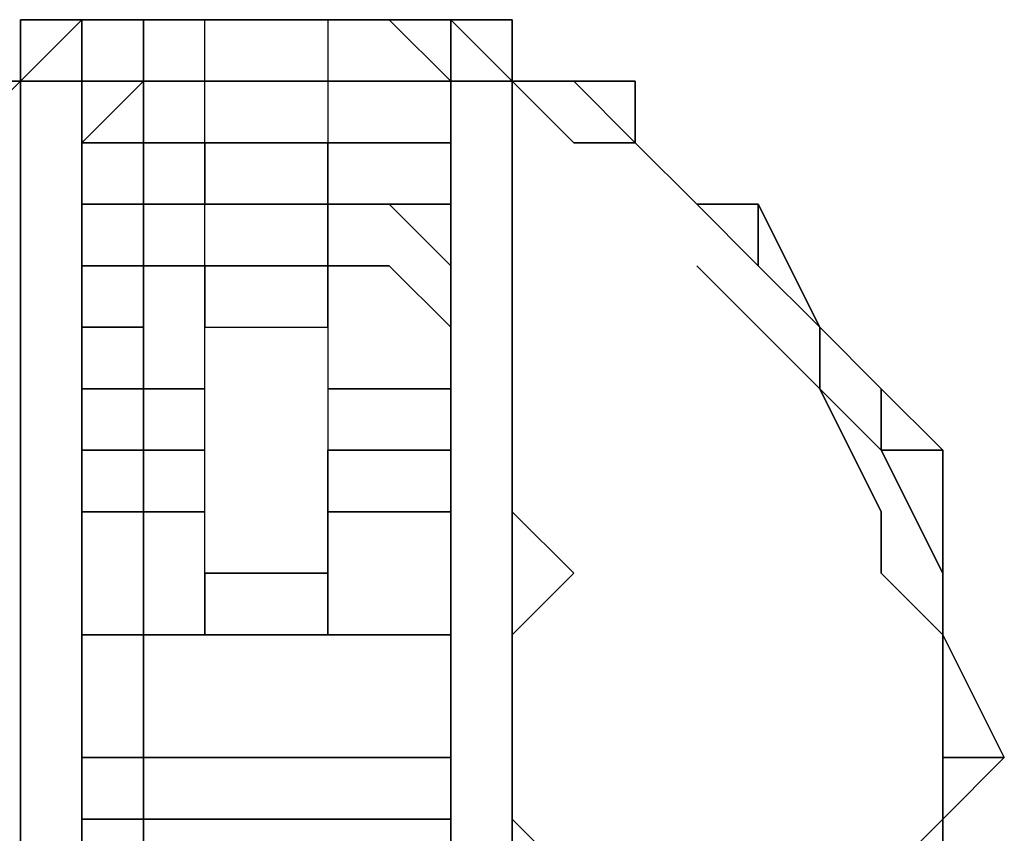
# Model space of a CAD drawing. Units: millimetres. Extents: x 0 to 29.3, y -21.5 to 0.
# Drawn here: x 15.4 to 15.9, y -15.4 to -15 of the extents above; entities that cross this region are included whole.
import ezdxf

# ---------------------------------------------------------------- set-up
doc = ezdxf.new("R2010")
doc.units = ezdxf.units.MM
doc.layers.get('0').update_dxf_attribs({"true_color": 0x5890e1})

msp = doc.modelspace()

# ---------------------------------------------------------------- linework, layer by layer
at = {"color": 136}
for points in [[(15.35691, -14.99112), (15.38997, -14.95806), (15.38997, -14.99112)], [(15.35691, -14.99112), (15.38997, -14.95806)], [(15.38997, -14.95806), (15.35691, -14.99112)], [(15.35691, -14.95806), (15.35691, -14.99112)], [(15.42303, -14.99112), (15.42303, -14.95806)], [(15.42303, -14.95806), (15.42303, -14.99112)], [(15.42303, -14.95806), (15.45609, -14.95806)], [(15.55527, -14.95806), (15.52221, -14.95806)], [(15.55527, -14.95806), (15.58833, -14.99112)], [(15.58833, -14.99112), (15.55527, -14.95806)], [(15.55527, -14.95806), (15.58833, -14.95806), (15.58833, -14.99112)], [(15.58833, -14.99112), (15.58833, -14.95806), (15.55527, -14.95806)], [(15.58833, -14.99112), (15.58833, -14.95806), (15.62139, -14.99112)], [(15.62139, -14.99112), (15.58833, -14.95806), (15.62139, -14.99112), (15.58833, -14.99112), (15.58833, -15.02418), (15.58833, -15.05724), (15.58833, -15.0903), (15.58833, -15.12336), (15.58833, -15.15642), (15.58833, -15.18948), (15.58833, -15.22254), (15.58833, -15.28866), (15.58833, -15.35478), (15.58833, -15.38784), (15.58833, -15.45396)], [(15.62139, -14.99112), (15.62139, -14.95806)], [(15.29079, -15.02418), (15.32385, -15.02418), (15.35691, -14.99112), (15.32385, -14.99112)], [(15.32385, -14.99112), (15.35691, -14.99112)], [(15.32385, -14.99112), (15.35691, -14.99112)], [(15.35691, -14.99112), (15.32385, -14.99112)], [(15.32385, -14.99112), (15.35691, -14.99112)], [(15.35691, -15.2556), (15.35691, -15.28866), (15.35691, -15.2556), (15.35691, -15.18948), (15.35691, -15.15642), (15.35691, -15.12336), (15.35691, -15.0903), (15.35691, -15.05724), (15.35691, -15.02418), (15.35691, -14.99112), (15.32385, -14.99112)], [(15.35691, -14.99112), (15.38997, -14.99112)], [(15.38997, -14.99112), (15.35691, -14.99112)], [(15.35691, -15.02418), (15.35691, -14.99112)], [(15.35691, -14.99112), (15.35691, -15.02418)], [(15.35691, -15.02418), (15.35691, -14.99112)], [(15.35691, -14.99112), (15.35691, -15.02418)], [(15.35691, -14.99112), (15.35691, -15.02418)], [(15.35691, -15.02418), (15.35691, -14.99112)], [(15.35691, -14.99112), (15.35691, -15.02418)], [(15.35691, -15.02418), (15.35691, -14.99112)], [(15.35691, -14.99112), (15.35691, -15.02418)], [(15.35691, -15.02418), (15.35691, -14.99112)], [(15.35691, -15.02418), (15.35691, -14.99112)], [(15.35691, -15.02418), (15.35691, -14.99112)], [(15.35691, -15.02418), (15.35691, -14.99112)], [(15.35691, -14.99112), (15.35691, -15.02418)], [(15.35691, -14.99112), (15.35691, -15.02418)], [(15.35691, -14.99112), (15.38997, -14.99112)], [(15.38997, -14.99112), (15.42303, -14.99112)], [(15.42303, -14.99112), (15.38997, -14.99112)], [(15.42303, -14.99112), (15.38997, -15.02418), (15.38997, -14.99112)], [(15.38997, -14.99112), (15.38997, -15.02418), (15.42303, -14.99112)], [(15.42303, -14.99112), (15.42303, -15.02418), (15.38997, -15.02418)], [(15.38997, -15.45396), (15.38997, -15.38784), (15.38997, -15.35478), (15.38997, -15.28866), (15.38997, -15.22254), (15.38997, -15.18948), (15.38997, -15.15642), (15.38997, -15.12336), (15.38997, -15.0903), (15.38997, -15.05724), (15.38997, -15.02418), (15.38997, -14.99112)], [(15.38997, -14.99112), (15.38997, -15.02418)], [(15.38997, -15.02418), (15.38997, -14.99112)], [(15.42303, -15.05724), (15.42303, -15.02418), (15.42303, -14.99112)], [(15.45609, -14.99112), (15.42303, -14.99112)], [(15.52221, -15.18948), (15.55527, -15.18948), (15.58833, -15.18948), (15.58833, -15.15642), (15.58833, -15.12336), (15.58833, -15.0903), (15.58833, -15.05724), (15.58833, -15.02418), (15.58833, -14.99112), (15.55527, -14.99112), (15.52221, -14.99112)], [(15.55527, -14.99112), (15.58833, -14.99112), (15.58833, -15.02418)], [(15.58833, -14.99112), (15.62139, -14.99112), (15.62139, -15.02418)], [(15.62139, -15.02418), (15.62139, -14.99112), (15.58833, -14.99112)], [(15.58833, -14.99112), (15.62139, -14.99112)], [(15.62139, -14.99112), (15.58833, -14.99112)], [(15.58833, -14.99112), (15.58833, -15.02418), (15.58833, -15.05724)], [(15.62139, -15.02418), (15.62139, -14.99112), (15.58833, -14.99112), (15.62139, -14.99112)], [(15.62139, -15.02418), (15.62139, -14.99112)], [(15.62139, -14.99112), (15.65445, -14.99112), (15.68751, -15.02418)], [(15.62139, -14.99112), (15.65445, -14.99112)], [(15.65445, -14.99112), (15.62139, -14.99112)], [(15.62139, -14.99112), (15.65445, -14.99112)], [(15.65445, -14.99112), (15.62139, -14.99112)], [(15.62139, -14.99112), (15.65445, -14.99112)], [(15.65445, -14.99112), (15.62139, -14.99112)], [(15.62139, -14.99112), (15.62139, -15.02418)], [(15.62139, -15.02418), (15.62139, -14.99112)], [(15.62139, -15.02418), (15.62139, -14.99112)], [(15.62139, -15.02418), (15.62139, -14.99112)], [(15.62139, -15.02418), (15.62139, -14.99112)], [(15.62139, -15.28866), (15.62139, -15.2556), (15.62139, -15.18948), (15.62139, -15.15642), (15.62139, -15.12336), (15.62139, -15.0903), (15.62139, -15.05724), (15.62139, -15.02418), (15.62139, -14.99112), (15.65445, -14.99112)], [(15.62139, -15.15642), (15.62139, -15.12336), (15.62139, -15.0903), (15.62139, -15.05724), (15.62139, -15.02418), (15.62139, -14.99112), (15.65445, -14.99112)], [(15.68751, -15.02418), (15.65445, -14.99112)], [(15.65445, -14.99112), (15.68751, -14.99112), (15.68751, -15.02418)], [(15.68751, -15.02418), (15.68751, -14.99112), (15.65445, -14.99112)], [(15.65445, -14.99112), (15.68751, -14.99112), (15.68751, -15.02418)], [(15.68751, -15.02418), (15.65445, -14.99112)], [(15.68751, -15.02418), (15.68751, -14.99112)], [(15.35691, -15.05724), (15.35691, -15.02418)], [(15.35691, -15.02418), (15.35691, -15.05724), (15.35691, -15.0903)], [(15.35691, -15.0903), (15.35691, -15.05724), (15.35691, -15.02418)], [(15.38997, -15.02418), (15.42303, -15.02418), (15.42303, -15.05724)], [(15.42303, -15.05724), (15.38997, -15.05724), (15.38997, -15.02418)], [(15.38997, -15.02418), (15.38997, -15.05724), (15.42303, -15.05724)], [(15.38997, -15.02418), (15.38997, -15.05724), (15.38997, -15.0903)], [(15.38997, -15.02418), (15.38997, -15.05724), (15.38997, -15.0903), (15.38997, -15.12336), (15.38997, -15.0903), (15.38997, -15.05724), (15.42303, -15.05724)], [(15.38997, -15.02418), (15.38997, -15.05724), (15.38997, -15.0903), (15.38997, -15.12336), (15.38997, -15.15642), (15.38997, -15.18948), (15.38997, -15.22254), (15.38997, -15.28866), (15.42303, -15.28866)], [(15.38997, -15.15642), (15.38997, -15.12336), (15.38997, -15.0903), (15.38997, -15.05724), (15.38997, -15.02418)], [(15.45609, -15.02418), (15.42303, -15.02418), (15.42303, -15.05724)], [(15.52221, -15.15642), (15.55527, -15.15642), (15.58833, -15.15642), (15.58833, -15.12336), (15.58833, -15.0903), (15.58833, -15.05724), (15.58833, -15.02418), (15.55527, -15.02418), (15.52221, -15.02418)], [(15.62139, -15.68538), (15.58833, -15.68538), (15.62139, -15.68538), (15.62139, -15.65232), (15.62139, -15.61926), (15.62139, -15.5862), (15.62139, -15.55314), (15.62139, -15.52008), (15.62139, -15.48702), (15.62139, -15.45396), (15.62139, -15.38784), (15.62139, -15.35478), (15.62139, -15.28866), (15.62139, -15.2556), (15.62139, -15.18948), (15.62139, -15.15642), (15.62139, -15.12336), (15.62139, -15.0903), (15.62139, -15.05724), (15.62139, -15.02418)], [(15.62139, -15.02418), (15.62139, -15.05724)], [(15.62139, -15.05724), (15.62139, -15.02418)], [(15.62139, -15.02418), (15.62139, -15.05724)], [(15.62139, -15.05724), (15.62139, -15.02418)], [(15.62139, -15.28866), (15.62139, -15.35478), (15.62139, -15.38784), (15.62139, -15.45396), (15.62139, -15.48702), (15.62139, -15.52008), (15.62139, -15.48702), (15.62139, -15.45396), (15.62139, -15.38784), (15.62139, -15.35478), (15.62139, -15.28866), (15.62139, -15.2556), (15.62139, -15.18948), (15.62139, -15.15642), (15.62139, -15.12336), (15.62139, -15.0903), (15.62139, -15.05724), (15.62139, -15.02418)], [(15.65445, -15.02418), (15.68751, -15.02418), (15.72057, -15.05724)], [(15.72057, -15.05724), (15.68751, -15.02418), (15.65445, -15.02418)], [(15.68751, -15.02418), (15.72057, -15.05724)], [(15.72057, -15.05724), (15.68751, -15.02418)], [(15.72057, -15.05724), (15.68751, -15.02418)], [(15.68751, -15.02418), (15.72057, -15.05724)], [(15.72057, -15.05724), (15.68751, -15.02418)], [(15.68751, -15.02418), (15.72057, -15.05724)], [(15.35691, -15.45396), (15.35691, -15.38784), (15.35691, -15.35478), (15.35691, -15.28866), (15.35691, -15.2556), (15.35691, -15.18948), (15.35691, -15.15642), (15.35691, -15.12336), (15.35691, -15.0903), (15.35691, -15.05724), (15.35691, -15.0903), (15.35691, -15.12336), (15.35691, -15.15642), (15.35691, -15.18948), (15.35691, -15.2556), (15.35691, -15.28866), (15.35691, -15.35478), (15.35691, -15.38784), (15.35691, -15.45396)], [(15.38997, -15.12336), (15.38997, -15.0903), (15.38997, -15.05724)], [(15.42303, -15.05724), (15.42303, -15.0903)], [(15.42303, -15.0903), (15.42303, -15.05724)], [(15.52221, -15.05724), (15.55527, -15.05724)], [(15.58833, -15.12336), (15.58833, -15.0903), (15.55527, -15.05724), (15.58833, -15.0903), (15.58833, -15.12336), (15.55527, -15.0903)], [(15.58833, -15.05724), (15.58833, -15.0903), (15.58833, -15.12336)], [(15.58833, -15.12336), (15.58833, -15.0903), (15.58833, -15.05724)], [(15.62139, -15.15642), (15.62139, -15.12336), (15.62139, -15.0903), (15.62139, -15.05724), (15.62139, -15.0903), (15.62139, -15.12336), (15.62139, -15.15642), (15.62139, -15.18948), (15.62139, -15.2556)], [(15.62139, -15.15642), (15.62139, -15.12336), (15.62139, -15.0903), (15.62139, -15.05724)], [(15.72057, -15.05724), (15.75363, -15.0903)], [(15.75363, -15.0903), (15.72057, -15.05724)], [(15.75363, -15.0903), (15.72057, -15.05724)], [(15.72057, -15.05724), (15.75363, -15.0903)], [(15.75363, -15.0903), (15.72057, -15.05724)], [(15.35691, -15.12336), (15.35691, -15.15642), (15.35691, -15.12336), (15.35691, -15.0903)], [(15.35691, -15.12336), (15.35691, -15.0903)], [(15.42303, -15.0903), (15.38997, -15.0903), (15.38997, -15.12336), (15.38997, -15.15642), (15.38997, -15.12336), (15.42303, -15.12336), (15.42303, -15.15642)], [(15.38997, -15.15642), (15.38997, -15.12336), (15.38997, -15.0903), (15.42303, -15.0903), (15.42303, -15.12336), (15.42303, -15.0903), (15.45609, -15.0903)], [(15.42303, -15.15642), (15.42303, -15.12336), (15.42303, -15.0903)], [(15.52221, -15.0903), (15.55527, -15.0903), (15.58833, -15.12336), (15.58833, -15.0903), (15.58833, -15.12336)], [(15.55527, -15.0903), (15.58833, -15.12336), (15.58833, -15.15642), (15.58833, -15.18948), (15.58833, -15.22254), (15.58833, -15.28866), (15.58833, -15.35478), (15.58833, -15.38784), (15.58833, -15.45396), (15.58833, -15.48702), (15.58833, -15.52008)], [(15.58833, -15.12336), (15.58833, -15.0903)], [(15.72057, -15.0903), (15.75363, -15.12336), (15.78669, -15.15642), (15.78669, -15.12336), (15.81975, -15.15642), (15.78669, -15.12336)], [(15.85281, -15.18948), (15.81975, -15.15642), (15.78669, -15.12336), (15.75363, -15.0903)], [(15.75363, -15.0903), (15.78669, -15.12336), (15.81975, -15.15642)], [(15.35691, -15.15642), (15.35691, -15.12336)], [(15.62139, -15.12336), (15.62139, -15.15642)], [(15.62139, -15.15642), (15.62139, -15.12336)], [(15.62139, -15.12336), (15.62139, -15.15642)], [(15.62139, -15.15642), (15.62139, -15.12336)], [(15.62139, -15.12336), (15.62139, -15.15642)], [(15.35691, -15.2556), (15.35691, -15.18948), (15.35691, -15.15642)], [(15.35691, -15.15642), (15.35691, -15.18948), (15.35691, -15.2556)], [(15.38997, -15.18948), (15.38997, -15.15642)], [(15.45609, -15.15642), (15.42303, -15.15642), (15.42303, -15.18948), (15.38997, -15.18948), (15.38997, -15.22254), (15.38997, -15.28866), (15.38997, -15.35478), (15.38997, -15.28866), (15.42303, -15.28866), (15.42303, -15.22254), (15.45609, -15.22254)], [(15.42303, -15.18948), (15.42303, -15.15642)], [(15.42303, -15.15642), (15.42303, -15.18948)], [(15.52221, -15.28866), (15.55527, -15.28866), (15.58833, -15.28866), (15.58833, -15.22254), (15.58833, -15.18948), (15.58833, -15.15642)], [(15.58833, -15.15642), (15.58833, -15.18948), (15.55527, -15.18948)], [(15.58833, -15.18948), (15.58833, -15.15642)], [(15.62139, -15.2556), (15.62139, -15.18948), (15.62139, -15.15642)], [(15.85281, -15.28866), (15.85281, -15.2556), (15.81975, -15.18948), (15.78669, -15.15642), (15.81975, -15.22254), (15.81975, -15.2556), (15.85281, -15.28866), (15.85281, -15.35478), (15.85281, -15.38784), (15.81975, -15.4209), (15.81975, -15.48702), (15.78669, -15.52008), (15.75363, -15.55314)], [(15.35691, -15.28866), (15.35691, -15.2556), (15.35691, -15.18948)], [(15.35691, -15.18948), (15.35691, -15.2556)], [(15.38997, -15.55314), (15.38997, -15.52008), (15.38997, -15.48702), (15.38997, -15.45396), (15.38997, -15.38784), (15.38997, -15.35478), (15.38997, -15.28866), (15.38997, -15.22254), (15.42303, -15.22254), (15.42303, -15.18948), (15.45609, -15.18948)], [(15.58833, -15.22254), (15.58833, -15.18948), (15.58833, -15.22254), (15.55527, -15.22254), (15.52221, -15.22254)], [(15.55527, -15.18948), (15.58833, -15.18948), (15.58833, -15.22254)], [(15.62139, -15.18948), (15.62139, -15.2556)], [(15.62139, -15.2556), (15.62139, -15.18948)], [(15.42303, -15.28866), (15.38997, -15.28866), (15.38997, -15.22254)], [(15.58833, -15.22254), (15.58833, -15.28866), (15.55527, -15.28866)], [(15.35691, -15.2556), (15.35691, -15.28866)], [(15.35691, -15.28866), (15.35691, -15.2556)], [(15.62139, -15.2556), (15.62139, -15.28866)], [(15.62139, -15.28866), (15.62139, -15.2556)], [(15.65445, -15.2556), (15.62139, -15.28866)], [(15.62139, -15.28866), (15.65445, -15.2556)], [(15.85281, -15.2556), (15.85281, -15.28866)], [(15.85281, -15.28866), (15.85281, -15.2556)], [(15.85281, -15.2556), (15.85281, -15.28866)], [(15.85281, -15.28866), (15.85281, -15.2556)], [(15.45609, -15.28866), (15.42303, -15.28866), (15.42303, -15.35478), (15.38997, -15.35478), (15.38997, -15.38784), (15.38997, -15.45396), (15.38997, -15.48702), (15.38997, -15.52008), (15.38997, -15.48702), (15.38997, -15.45396)], [(15.38997, -15.35478), (15.38997, -15.28866)], [(15.42303, -15.38784), (15.42303, -15.35478), (15.45609, -15.35478), (15.52221, -15.35478), (15.55527, -15.35478), (15.58833, -15.35478), (15.58833, -15.28866)], [(15.55527, -15.28866), (15.58833, -15.28866)], [(15.58833, -15.35478), (15.58833, -15.28866)], [(15.58833, -15.28866), (15.58833, -15.35478)], [(15.58833, -15.28866), (15.58833, -15.35478)], [(15.58833, -15.35478), (15.58833, -15.28866)], [(15.58833, -15.28866), (15.58833, -15.35478)], [(15.58833, -15.35478), (15.58833, -15.28866)], [(15.58833, -15.35478), (15.58833, -15.28866)], [(15.85281, -15.28866), (15.85281, -15.35478)], [(15.85281, -15.35478), (15.85281, -15.28866)], [(15.85281, -15.38784), (15.85281, -15.35478), (15.85281, -15.28866)], [(15.85281, -15.28866), (15.88587, -15.35478), (15.85281, -15.38784)], [(15.85281, -15.38784), (15.88587, -15.35478), (15.85281, -15.28866)], [(15.85281, -15.38784), (15.85281, -15.35478), (15.85281, -15.28866)], [(15.85281, -15.38784), (15.85281, -15.35478), (15.85281, -15.28866)], [(15.88587, -15.35478), (15.85281, -15.28866)], [(15.35691, -15.38784), (15.35691, -15.35478)], [(15.35691, -15.35478), (15.35691, -15.38784), (15.35691, -15.45396), (15.35691, -15.48702), (15.35691, -15.52008), (15.35691, -15.55314), (15.35691, -15.5862), (15.35691, -15.61926), (15.35691, -15.65232)], [(15.58833, -15.35478), (15.58833, -15.38784), (15.55527, -15.38784)], [(15.58833, -15.38784), (15.58833, -15.35478)], [(15.58833, -15.35478), (15.58833, -15.38784)], [(15.58833, -15.38784), (15.58833, -15.35478)], [(15.58833, -15.35478), (15.58833, -15.38784)], [(15.58833, -15.38784), (15.58833, -15.35478)], [(15.62139, -15.35478), (15.62139, -15.38784)], [(15.62139, -15.38784), (15.62139, -15.35478)], [(15.62139, -15.38784), (15.62139, -15.35478)], [(15.62139, -15.35478), (15.62139, -15.38784)], [(15.85281, -15.35478), (15.85281, -15.38784)], [(15.85281, -15.38784), (15.85281, -15.35478)], [(15.85281, -15.35478), (15.85281, -15.38784)], [(15.42303, -15.45396), (15.45609, -15.45396), (15.52221, -15.45396), (15.55527, -15.45396), (15.58833, -15.45396), (15.58833, -15.38784), (15.58833, -15.45396), (15.58833, -15.38784), (15.58833, -15.45396), (15.58833, -15.48702), (15.55527, -15.48702), (15.52221, -15.48702), (15.45609, -15.48702), (15.42303, -15.48702), (15.38997, -15.48702), (15.38997, -15.45396)], [(15.38997, -15.38784), (15.38997, -15.45396), (15.42303, -15.45396), (15.42303, -15.48702), (15.42303, -15.52008), (15.45609, -15.55314), (15.52221, -15.55314), (15.55527, -15.52008), (15.58833, -15.52008), (15.58833, -15.48702), (15.58833, -15.45396), (15.58833, -15.48702), (15.58833, -15.52008)], [(15.38997, -15.45396), (15.38997, -15.38784), (15.42303, -15.38784), (15.42303, -15.45396)], [(15.42303, -15.38784), (15.38997, -15.38784)], [(15.42303, -15.38784), (15.38997, -15.38784)], [(15.58833, -15.38784), (15.58833, -15.45396), (15.55527, -15.45396), (15.52221, -15.45396), (15.45609, -15.45396), (15.42303, -15.45396), (15.42303, -15.38784)], [(15.55527, -15.38784), (15.58833, -15.38784)], [(15.85281, -15.38784), (15.85281, -15.4209), (15.81975, -15.48702), (15.78669, -15.52008), (15.81975, -15.48702), (15.81975, -15.52008)], [(15.85281, -15.38784), (15.85281, -15.4209), (15.81975, -15.48702)], [(15.85281, -15.4209), (15.85281, -15.38784)], [(15.85281, -15.38784), (15.85281, -15.4209)], [(15.85281, -15.4209), (15.85281, -15.38784)]]:
    msp.add_lwpolyline(points, dxfattribs=at)
for points in [[(15.35691, -14.99112), (15.38997, -14.95806)], [(15.35691, -14.95806), (15.38997, -14.95806)], [(15.35691, -14.99112), (15.38997, -14.95806)], [(15.35691, -14.95806), (15.35691, -14.99112)], [(15.35691, -14.99112), (15.38997, -14.95806), (15.35691, -14.95806)], [(15.35691, -14.95806), (15.35691, -14.99112)], [(15.38997, -14.95806), (15.35691, -14.99112)], [(15.42303, -14.95806), (15.38997, -14.95806)], [(15.38997, -14.95806), (15.38997, -14.99112)], [(15.38997, -14.95806), (15.38997, -14.99112)], [(15.38997, -14.99112), (15.38997, -14.95806)], [(15.38997, -14.95806), (15.38997, -14.99112)], [(15.38997, -14.95806), (15.42303, -14.95806), (15.42303, -14.99112), (15.38997, -14.99112)], [(15.42303, -14.95806), (15.45609, -14.95806)], [(15.45609, -14.95806), (15.42303, -14.95806)], [(15.55527, -14.95806), (15.52221, -14.95806)], [(15.52221, -14.95806), (15.55527, -14.95806)], [(15.58833, -14.99112), (15.55527, -14.95806), (15.58833, -14.95806), (15.58833, -14.99112), (15.58833, -15.02418)], [(15.58833, -14.99112), (15.58833, -14.95806)], [(15.58833, -14.95806), (15.58833, -14.99112)], [(15.58833, -14.95806), (15.62139, -14.99112)], [(15.62139, -14.99112), (15.58833, -14.95806)], [(15.58833, -14.95806), (15.62139, -14.99112)], [(15.58833, -14.95806), (15.62139, -14.95806), (15.62139, -14.99112), (15.62139, -14.95806)], [(15.58833, -14.95806), (15.58833, -14.99112)], [(15.62139, -14.95806), (15.58833, -14.95806), (15.62139, -14.99112)], [(15.62139, -14.99112), (15.62139, -14.95806)], [(15.35691, -14.99112), (15.32385, -14.99112)], [(15.35691, -14.99112), (15.32385, -14.99112)], [(15.35691, -14.99112), (15.32385, -14.99112)], [(15.32385, -14.99112), (15.35691, -14.99112)], [(15.32385, -15.02418), (15.35691, -14.99112)], [(15.32385, -14.99112), (15.35691, -14.99112)], [(15.35691, -14.99112), (15.38997, -14.99112)], [(15.38997, -14.99112), (15.35691, -14.99112)], [(15.35691, -14.99112), (15.38997, -14.99112)], [(15.35691, -14.99112), (15.35691, -15.02418)], [(15.35691, -15.02418), (15.35691, -14.99112)], [(15.35691, -14.99112), (15.38997, -14.99112)], [(15.38997, -14.99112), (15.42303, -14.99112)], [(15.38997, -14.99112), (15.38997, -15.02418)], [(15.38997, -15.02418), (15.38997, -14.99112)], [(15.42303, -14.99112), (15.38997, -15.02418), (15.42303, -15.02418)], [(15.45609, -14.99112), (15.42303, -14.99112)], [(15.42303, -14.99112), (15.45609, -14.99112)], [(15.55527, -14.99112), (15.52221, -14.99112)], [(15.52221, -14.99112), (15.55527, -14.99112)], [(15.55527, -14.99112), (15.58833, -14.99112)], [(15.55527, -14.99112), (15.58833, -14.99112)], [(15.58833, -14.99112), (15.58833, -15.02418)], [(15.58833, -14.99112), (15.58833, -15.02418)], [(15.58833, -15.02418), (15.58833, -14.99112)], [(15.58833, -15.02418), (15.58833, -14.99112)], [(15.58833, -14.99112), (15.62139, -14.99112)], [(15.62139, -14.99112), (15.58833, -14.99112)], [(15.62139, -15.02418), (15.62139, -14.99112)], [(15.62139, -14.99112), (15.62139, -15.02418)], [(15.62139, -14.99112), (15.62139, -15.02418)], [(15.62139, -15.02418), (15.62139, -14.99112)], [(15.62139, -15.02418), (15.62139, -14.99112)], [(15.65445, -15.02418), (15.62139, -14.99112)], [(15.65445, -14.99112), (15.62139, -14.99112)], [(15.65445, -14.99112), (15.62139, -14.99112)], [(15.62139, -14.99112), (15.65445, -14.99112)], [(15.65445, -14.99112), (15.62139, -14.99112), (15.65445, -15.02418), (15.68751, -15.02418)], [(15.68751, -15.02418), (15.65445, -14.99112)], [(15.68751, -14.99112), (15.65445, -14.99112)], [(15.65445, -14.99112), (15.68751, -14.99112)], [(15.68751, -14.99112), (15.68751, -15.02418)], [(15.35691, -15.02418), (15.35691, -15.05724)], [(15.35691, -15.02418), (15.35691, -15.05724)], [(15.35691, -15.02418), (15.35691, -15.05724)], [(15.35691, -15.02418), (15.35691, -15.05724)], [(15.35691, -15.02418), (15.35691, -15.05724)], [(15.35691, -15.02418), (15.35691, -15.05724)], [(15.35691, -15.05724), (15.35691, -15.02418)], [(15.38997, -15.05724), (15.38997, -15.02418)], [(15.45609, -15.02418), (15.42303, -15.02418)], [(15.52221, -15.02418), (15.55527, -15.02418)], [(15.58833, -15.02418), (15.55527, -15.02418)], [(15.58833, -15.02418), (15.58833, -15.05724)], [(15.58833, -15.02418), (15.58833, -15.05724)], [(15.58833, -15.05724), (15.58833, -15.02418)], [(15.58833, -15.02418), (15.58833, -15.05724)], [(15.62139, -15.05724), (15.62139, -15.02418)], [(15.62139, -15.05724), (15.62139, -15.02418)], [(15.62139, -15.02418), (15.62139, -15.05724)], [(15.62139, -15.05724), (15.62139, -15.02418)], [(15.62139, -15.05724), (15.62139, -15.02418)], [(15.72057, -15.05724), (15.68751, -15.02418)], [(15.68751, -15.02418), (15.72057, -15.05724)], [(15.68751, -15.02418), (15.72057, -15.05724)], [(15.35691, -15.05724), (15.35691, -15.0903)], [(15.35691, -15.0903), (15.35691, -15.05724)], [(15.35691, -15.05724), (15.35691, -15.0903)], [(15.35691, -15.05724), (15.35691, -15.0903)], [(15.35691, -15.0903), (15.35691, -15.05724)], [(15.38997, -15.05724), (15.38997, -15.0903)], [(15.45609, -15.05724), (15.42303, -15.05724)], [(15.45609, -15.05724), (15.42303, -15.05724)], [(15.42303, -15.05724), (15.42303, -15.0903)], [(15.42303, -15.05724), (15.42303, -15.0903)], [(15.42303, -15.05724), (15.45609, -15.05724)], [(15.52221, -15.05724), (15.55527, -15.05724)], [(15.52221, -15.05724), (15.55527, -15.05724)], [(15.55527, -15.05724), (15.58833, -15.05724)], [(15.58833, -15.0903), (15.58833, -15.05724), (15.55527, -15.05724)], [(15.58833, -15.0903), (15.58833, -15.05724)], [(15.58833, -15.0903), (15.58833, -15.05724)], [(15.58833, -15.05724), (15.58833, -15.0903)], [(15.62139, -15.0903), (15.62139, -15.05724)], [(15.62139, -15.05724), (15.62139, -15.0903)], [(15.62139, -15.05724), (15.62139, -15.0903)], [(15.62139, -15.05724), (15.62139, -15.0903), (15.62139, -15.12336), (15.62139, -15.0903)], [(15.75363, -15.0903), (15.72057, -15.05724)], [(15.75363, -15.05724), (15.72057, -15.05724)], [(15.72057, -15.05724), (15.75363, -15.05724)], [(15.75363, -15.05724), (15.72057, -15.05724), (15.75363, -15.0903), (15.75363, -15.05724)], [(15.72057, -15.05724), (15.75363, -15.05724)], [(15.75363, -15.05724), (15.78669, -15.12336)], [(15.85281, -15.18948), (15.81975, -15.15642), (15.78669, -15.12336), (15.75363, -15.05724), (15.78669, -15.12336), (15.81975, -15.15642)], [(15.75363, -15.0903), (15.75363, -15.05724)], [(15.75363, -15.05724), (15.78669, -15.12336)], [(15.35691, -15.0903), (15.35691, -15.12336)], [(15.35691, -15.0903), (15.35691, -15.12336)], [(15.35691, -15.12336), (15.35691, -15.0903)], [(15.35691, -15.0903), (15.35691, -15.12336)], [(15.35691, -15.0903), (15.35691, -15.12336)], [(15.42303, -15.12336), (15.38997, -15.12336), (15.38997, -15.0903), (15.42303, -15.0903)], [(15.42303, -15.0903), (15.45609, -15.0903)], [(15.42303, -15.0903), (15.42303, -15.12336)], [(15.52221, -15.0903), (15.55527, -15.0903)], [(15.58833, -15.0903), (15.58833, -15.12336)], [(15.62139, -15.12336), (15.62139, -15.0903)], [(15.62139, -15.12336), (15.62139, -15.0903)], [(15.62139, -15.0903), (15.62139, -15.12336)], [(15.75363, -15.12336), (15.72057, -15.0903)], [(15.78669, -15.12336), (15.75363, -15.0903)], [(15.78669, -15.12336), (15.75363, -15.0903)], [(15.75363, -15.0903), (15.78669, -15.12336)], [(15.35691, -15.12336), (15.35691, -15.15642)], [(15.35691, -15.12336), (15.35691, -15.15642)], [(15.35691, -15.12336), (15.35691, -15.15642)], [(15.38997, -15.12336), (15.38997, -15.15642)], [(15.38997, -15.12336), (15.38997, -15.15642), (15.42303, -15.15642), (15.42303, -15.12336)], [(15.58833, -15.12336), (15.58833, -15.15642)], [(15.58833, -15.15642), (15.58833, -15.12336)], [(15.58833, -15.12336), (15.58833, -15.15642)], [(15.58833, -15.15642), (15.58833, -15.12336)], [(15.78669, -15.15642), (15.75363, -15.12336)], [(15.81975, -15.15642), (15.78669, -15.12336)], [(15.78669, -15.12336), (15.78669, -15.15642)], [(15.35691, -15.15642), (15.35691, -15.18948)], [(15.35691, -15.15642), (15.35691, -15.18948)], [(15.35691, -15.18948), (15.35691, -15.15642)], [(15.35691, -15.22254), (15.35691, -15.15642)], [(15.35691, -15.52008), (15.35691, -15.48702), (15.35691, -15.4209), (15.35691, -15.38784), (15.35691, -15.35478), (15.35691, -15.28866), (15.35691, -15.2556), (15.35691, -15.18948), (15.35691, -15.15642), (15.35691, -15.22254), (15.35691, -15.2556), (15.35691, -15.28866), (15.35691, -15.35478), (15.35691, -15.38784), (15.35691, -15.4209), (15.35691, -15.45396)], [(15.38997, -15.15642), (15.42303, -15.15642)], [(15.38997, -15.18948), (15.38997, -15.15642)], [(15.38997, -15.18948), (15.38997, -15.15642)], [(15.38997, -15.15642), (15.38997, -15.18948), (15.42303, -15.18948), (15.38997, -15.18948), (15.38997, -15.22254), (15.38997, -15.18948)], [(15.42303, -15.15642), (15.45609, -15.15642)], [(15.52221, -15.15642), (15.55527, -15.15642)], [(15.55527, -15.15642), (15.58833, -15.15642)], [(15.58833, -15.15642), (15.58833, -15.18948)], [(15.58833, -15.15642), (15.58833, -15.18948)], [(15.58833, -15.15642), (15.58833, -15.18948)], [(15.62139, -15.15642), (15.62139, -15.18948)], [(15.62139, -15.18948), (15.62139, -15.15642)], [(15.62139, -15.18948), (15.62139, -15.15642)], [(15.62139, -15.15642), (15.62139, -15.22254)], [(15.62139, -15.28866), (15.62139, -15.35478), (15.62139, -15.38784), (15.65445, -15.4209), (15.62139, -15.45396), (15.62139, -15.52008), (15.62139, -15.48702), (15.62139, -15.4209), (15.62139, -15.38784), (15.62139, -15.35478), (15.62139, -15.28866), (15.62139, -15.2556), (15.62139, -15.18948), (15.62139, -15.15642), (15.62139, -15.22254), (15.65445, -15.2556)], [(15.78669, -15.15642), (15.81975, -15.18948), (15.85281, -15.18948), (15.85281, -15.2556), (15.85281, -15.18948), (15.81975, -15.15642), (15.81975, -15.18948)], [(15.78669, -15.15642), (15.81975, -15.22254)], [(15.81975, -15.15642), (15.85281, -15.18948), (15.81975, -15.18948)], [(15.85281, -15.18948), (15.81975, -15.15642), (15.81975, -15.18948), (15.85281, -15.18948)], [(15.35691, -15.2556), (15.35691, -15.18948)], [(15.35691, -15.2556), (15.35691, -15.18948)], [(15.38997, -15.22254), (15.38997, -15.18948)], [(15.38997, -15.22254), (15.38997, -15.18948)], [(15.42303, -15.18948), (15.45609, -15.18948)], [(15.42303, -15.18948), (15.42303, -15.22254)], [(15.52221, -15.18948), (15.55527, -15.18948)], [(15.58833, -15.18948), (15.58833, -15.22254)], [(15.58833, -15.22254), (15.58833, -15.18948)], [(15.58833, -15.22254), (15.58833, -15.18948)], [(15.62139, -15.2556), (15.62139, -15.18948)], [(15.62139, -15.18948), (15.62139, -15.2556)], [(15.81975, -15.18948), (15.85281, -15.2556)], [(15.85281, -15.2556), (15.81975, -15.18948)], [(15.85281, -15.18948), (15.85281, -15.2556)], [(15.85281, -15.18948), (15.85281, -15.2556)], [(15.35691, -15.22254), (15.35691, -15.2556)], [(15.38997, -15.22254), (15.42303, -15.22254)], [(15.38997, -15.22254), (15.38997, -15.28866)], [(15.38997, -15.22254), (15.38997, -15.28866)], [(15.42303, -15.22254), (15.45609, -15.22254)], [(15.42303, -15.28866), (15.42303, -15.22254)], [(15.52221, -15.22254), (15.55527, -15.22254)], [(15.58833, -15.22254), (15.55527, -15.22254)], [(15.58833, -15.22254), (15.58833, -15.28866)], [(15.58833, -15.22254), (15.58833, -15.28866)], [(15.58833, -15.28866), (15.58833, -15.22254)], [(15.58833, -15.22254), (15.58833, -15.28866)], [(15.65445, -15.2556), (15.62139, -15.22254)], [(15.81975, -15.22254), (15.81975, -15.2556)], [(15.35691, -15.2556), (15.35691, -15.28866)], [(15.35691, -15.28866), (15.35691, -15.2556)], [(15.35691, -15.2556), (15.35691, -15.28866)], [(15.62139, -15.28866), (15.62139, -15.2556)], [(15.62139, -15.2556), (15.62139, -15.28866), (15.62139, -15.35478), (15.62139, -15.28866)], [(15.62139, -15.28866), (15.62139, -15.2556)], [(15.81975, -15.2556), (15.85281, -15.28866)], [(15.85281, -15.2556), (15.85281, -15.28866)], [(15.85281, -15.2556), (15.85281, -15.28866)], [(15.85281, -15.2556), (15.85281, -15.28866)], [(15.35691, -15.28866), (15.35691, -15.35478)], [(15.35691, -15.35478), (15.35691, -15.28866)], [(15.35691, -15.28866), (15.35691, -15.35478)], [(15.35691, -15.28866), (15.35691, -15.35478)], [(15.35691, -15.28866), (15.35691, -15.35478)], [(15.38997, -15.28866), (15.38997, -15.35478)], [(15.42303, -15.28866), (15.42303, -15.35478), (15.38997, -15.35478), (15.42303, -15.35478), (15.45609, -15.35478), (15.52221, -15.35478), (15.45609, -15.35478), (15.42303, -15.35478)], [(15.38997, -15.28866), (15.38997, -15.35478)], [(15.42303, -15.28866), (15.45609, -15.28866)], [(15.52221, -15.28866), (15.55527, -15.28866)], [(15.58833, -15.35478), (15.58833, -15.28866)], [(15.62139, -15.28866), (15.62139, -15.35478)], [(15.62139, -15.28866), (15.62139, -15.35478)], [(15.62139, -15.35478), (15.62139, -15.28866)], [(15.62139, -15.28866), (15.62139, -15.35478)], [(15.85281, -15.35478), (15.85281, -15.28866)], [(15.85281, -15.35478), (15.85281, -15.28866)], [(15.85281, -15.35478), (15.85281, -15.28866)], [(15.35691, -15.35478), (15.35691, -15.38784)], [(15.35691, -15.38784), (15.35691, -15.35478)], [(15.35691, -15.38784), (15.35691, -15.35478)], [(15.35691, -15.35478), (15.35691, -15.38784)], [(15.38997, -15.35478), (15.38997, -15.38784)], [(15.38997, -15.35478), (15.38997, -15.38784)], [(15.38997, -15.38784), (15.38997, -15.35478)], [(15.42303, -15.35478), (15.42303, -15.38784)], [(15.52221, -15.35478), (15.55527, -15.35478)], [(15.55527, -15.35478), (15.58833, -15.35478)], [(15.58833, -15.38784), (15.58833, -15.35478)], [(15.58833, -15.35478), (15.58833, -15.38784)], [(15.62139, -15.35478), (15.62139, -15.38784)], [(15.62139, -15.35478), (15.62139, -15.38784)], [(15.62139, -15.35478), (15.62139, -15.38784)], [(15.85281, -15.38784), (15.85281, -15.35478)], [(15.85281, -15.35478), (15.85281, -15.38784)], [(15.85281, -15.35478), (15.88587, -15.35478)], [(15.85281, -15.38784), (15.85281, -15.35478), (15.88587, -15.35478)], [(15.35691, -15.38784), (15.35691, -15.45396)], [(15.35691, -15.38784), (15.35691, -15.45396)], [(15.35691, -15.4209), (15.35691, -15.38784)], [(15.35691, -15.4209), (15.35691, -15.38784)], [(15.35691, -15.38784), (15.35691, -15.45396)], [(15.38997, -15.38784), (15.38997, -15.45396)], [(15.38997, -15.38784), (15.38997, -15.45396)], [(15.45609, -15.38784), (15.52221, -15.38784), (15.45609, -15.38784), (15.42303, -15.38784)], [(15.42303, -15.38784), (15.45609, -15.38784), (15.52221, -15.38784), (15.55527, -15.38784), (15.58833, -15.38784), (15.58833, -15.45396), (15.55527, -15.45396), (15.52221, -15.45396), (15.45609, -15.45396), (15.42303, -15.45396)], [(15.52221, -15.38784), (15.55527, -15.38784)], [(15.58833, -15.45396), (15.58833, -15.38784)], [(15.58833, -15.38784), (15.58833, -15.45396)], [(15.62139, -15.38784), (15.62139, -15.45396)], [(15.62139, -15.38784), (15.65445, -15.4209)], [(15.62139, -15.4209), (15.62139, -15.38784)], [(15.62139, -15.38784), (15.62139, -15.45396)], [(15.62139, -15.45396), (15.62139, -15.38784)], [(15.81975, -15.4209), (15.85281, -15.38784)], [(15.81975, -15.48702), (15.85281, -15.4209), (15.85281, -15.38784), (15.85281, -15.4209)], [(15.85281, -15.38784), (15.85281, -15.4209)], [(15.85281, -15.38784), (15.85281, -15.4209)]]:
    msp.add_lwpolyline(points, close=True, dxfattribs=at)
at = {"color": 221}
for points in [[(15.52221, -14.99112), (15.45609, -14.99112), (15.45609, -14.95806), (15.52221, -14.95806)], [(15.45609, -14.95806), (15.52221, -14.95806)], [(15.52221, -14.95806), (15.45609, -14.95806)], [(15.45609, -14.95806), (15.52221, -14.95806), (15.52221, -14.99112), (15.45609, -14.99112)], [(15.45609, -14.95806), (15.52221, -14.95806)], [(15.45609, -14.99112), (15.52221, -14.99112), (15.52221, -15.02418), (15.45609, -15.02418)], [(15.45609, -14.99112), (15.52221, -14.99112)], [(15.45609, -14.99112), (15.52221, -14.99112), (15.52221, -15.02418), (15.45609, -15.02418)], [(15.52221, -15.05724), (15.52221, -15.0903), (15.52221, -15.05724), (15.45609, -15.05724), (15.45609, -15.02418), (15.52221, -15.02418), (15.52221, -15.05724), (15.52221, -15.02418), (15.45609, -15.02418), (15.45609, -15.05724)], [(15.52221, -15.02418), (15.45609, -15.02418)], [(15.52221, -15.18948), (15.52221, -15.2556)], [(15.52221, -15.2556), (15.52221, -15.28866), (15.45609, -15.28866), (15.45609, -15.2556)], [(15.45609, -15.28866), (15.52221, -15.28866), (15.52221, -15.2556), (15.45609, -15.2556), (15.45609, -15.28866)]]:
    msp.add_lwpolyline(points, close=True, dxfattribs=at)
for points in [[(15.45609, -15.12336), (15.45609, -15.0903), (15.52221, -15.0903), (15.52221, -15.12336), (15.52221, -15.0903), (15.45609, -15.0903), (15.45609, -15.05724)], [(15.45609, -15.0903), (15.45609, -15.05724)], [(15.52221, -15.05724), (15.45609, -15.05724)], [(15.52221, -15.0903), (15.45609, -15.0903), (15.45609, -15.12336), (15.52221, -15.12336)], [(15.52221, -15.2556), (15.45609, -15.2556), (15.45609, -15.18948), (15.45609, -15.12336), (15.52221, -15.12336), (15.52221, -15.18948)], [(15.45609, -15.2556), (15.45609, -15.18948), (15.45609, -15.12336), (15.52221, -15.12336), (15.52221, -15.18948)]]:
    msp.add_lwpolyline(points, dxfattribs=at)

doc.saveas('drawing.dxf')
